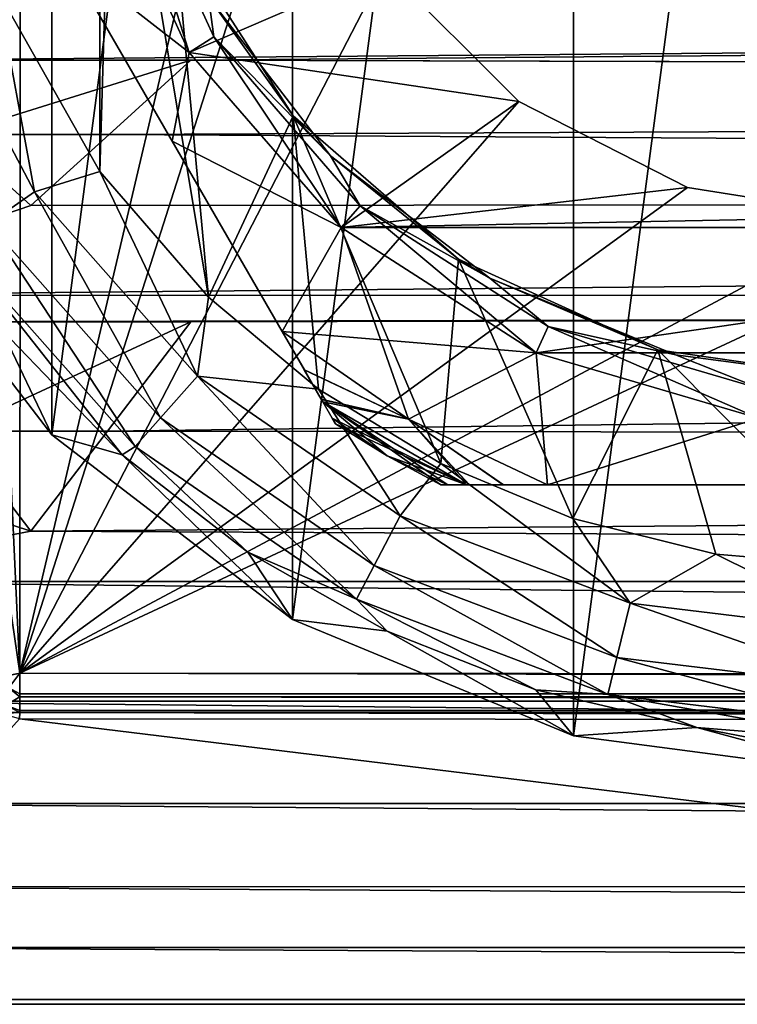
# Model space of a CAD drawing. Units: millimetres. Extents: x -320 to 152, y -206 to 580.
# Drawn here: x -90 to -77, y -24 to -7 of the extents above; entities that cross this region are included whole.
import ezdxf

# ---------------------------------------------------------------- set-up
doc = ezdxf.new("R2010")
doc.units = ezdxf.units.MM
doc.header["$LTSCALE"] = 26.699852
for name, color, linetype in [('1206', 7, 'CONTINUOUS'), ('1207', 7, 'CONTINUOUS'), ('1210', 7, 'CONTINUOUS'), ('1211', 7, 'CONTINUOUS'), ('1214', 7, 'CONTINUOUS'), ('1215', 7, 'CONTINUOUS'), ('1216', 7, 'CONTINUOUS'), ('1219', 7, 'CONTINUOUS'), ('1221', 7, 'CONTINUOUS'), ('1222', 7, 'CONTINUOUS'), ('370', 7, 'CONTINUOUS'), ('372', 7, 'CONTINUOUS'), ('375', 7, 'CONTINUOUS'), ('384', 7, 'CONTINUOUS'), ('385', 7, 'CONTINUOUS'), ('392', 7, 'CONTINUOUS'), ('393', 7, 'CONTINUOUS'), ('472', 7, 'CONTINUOUS'), ('473', 7, 'CONTINUOUS'), ('474', 7, 'CONTINUOUS'), ('475', 7, 'CONTINUOUS'), ('476', 7, 'CONTINUOUS'), ('477', 7, 'CONTINUOUS'), ('481', 7, 'CONTINUOUS'), ('701', 7, 'CONTINUOUS'), ('702', 7, 'CONTINUOUS'), ('706', 7, 'CONTINUOUS'), ('718', 7, 'CONTINUOUS'), ('719', 7, 'CONTINUOUS'), ('720', 7, 'CONTINUOUS')]:
    doc.layers.add(name, color=color, linetype=linetype)

msp = doc.modelspace()

# ---------------------------------------------------------------- linework, layer by layer
at = {"layer": '1206', "color": 7, "linetype": 'CONTINUOUS'}
for points in [[(-86.778, -7.569, -52.2), (-88.433, -3.944, -52.2), (-87.953, -3.803, -52.2), (-86.778, -7.569, -52.2)], [(-86.357, -7.299, -52.2), (-86.778, -7.569, -52.2), (-87.953, -3.803, -52.2), (-86.357, -7.299, -52.2)], [(-84.168, -10.58, -52.2), (-86.778, -7.569, -52.2), (-86.357, -7.299, -52.2), (-84.168, -10.58, -52.2)], [(-83.841, -10.203, -52.2), (-84.168, -10.58, -52.2), (-86.357, -7.299, -52.2), (-83.841, -10.203, -52.2)], [(-80.816, -12.735, -52.2), (-84.168, -10.58, -52.2), (-83.841, -10.203, -52.2), (-80.816, -12.735, -52.2)], [(-80.608, -12.28, -52.2), (-80.816, -12.735, -52.2), (-83.841, -10.203, -52.2), (-80.608, -12.28, -52.2)], [(-76.992, -13.858, -52.2), (-80.816, -12.735, -52.2), (-80.608, -12.28, -52.2), (-76.992, -13.858, -52.2)], [(-76.921, -13.363, -52.2), (-76.992, -13.858, -52.2), (-80.608, -12.28, -52.2), (-76.921, -13.363, -52.2)]]:
    msp.add_3dface(points, dxfattribs=at)
at = {"layer": '1207', "color": 7, "linetype": 'CONTINUOUS'}
for points in [[(-86.778, -7.569, -37.2), (-83.413, -6.114, -37.2), (-88.433, -3.944, -37.2), (-86.778, -7.569, -37.2)], [(-81.112, -8.414, -37.2), (-83.413, -6.114, -37.2), (-86.778, -7.569, -37.2), (-81.112, -8.414, -37.2)], [(-84.168, -10.58, -37.2), (-81.112, -8.414, -37.2), (-86.778, -7.569, -37.2), (-84.168, -10.58, -37.2)], [(-78.213, -9.891, -37.2), (-81.112, -8.414, -37.2), (-84.168, -10.58, -37.2), (-78.213, -9.891, -37.2)], [(-75, -10.4, -37.2), (-78.213, -9.891, -37.2), (-84.168, -10.58, -37.2), (-75, -10.4, -37.2)], [(-65.832, -10.58, -37.2), (-75, -10.4, -37.2), (-84.168, -10.58, -37.2), (-65.832, -10.58, -37.2)], [(-80.816, -12.735, -37.2), (-65.832, -10.58, -37.2), (-84.168, -10.58, -37.2), (-80.816, -12.735, -37.2)], [(-69.184, -12.735, -37.2), (-65.832, -10.58, -37.2), (-80.816, -12.735, -37.2), (-69.184, -12.735, -37.2)], [(-76.992, -13.858, -37.2), (-69.184, -12.735, -37.2), (-80.816, -12.735, -37.2), (-76.992, -13.858, -37.2)]]:
    msp.add_3dface(points, dxfattribs=at)
at = {"layer": '1210', "color": 7, "linetype": 'CONTINUOUS'}
for points in [[(-82.337, -15, -40.479), (-82.454, -15, -40.986), (-82.34, -15, -48.914), (-82.337, -15, -40.479)], [(-82.34, -15, -48.914), (-82.454, -15, -40.986), (-82.454, -15, -48.414), (-82.34, -15, -48.914)], [(-82.014, -15, -49.374), (-82.337, -15, -40.479), (-82.34, -15, -48.914), (-82.014, -15, -49.374)], [(-82.014, -15, -40.026), (-82.337, -15, -40.479), (-82.014, -15, -49.374), (-82.014, -15, -40.026)], [(-81.963, -15, -39.976), (-82.014, -15, -40.026), (-81.967, -15, -49.42), (-81.963, -15, -39.976)], [(-81.967, -15, -49.42), (-82.014, -15, -40.026), (-82.014, -15, -49.374), (-81.967, -15, -49.42)], [(-81.384, -15, -49.843), (-81.963, -15, -39.976), (-81.967, -15, -49.42), (-81.384, -15, -49.843)], [(-81.38, -15, -39.555), (-81.963, -15, -39.976), (-81.384, -15, -49.843), (-81.38, -15, -39.555)], [(-80.619, -15, -50.182), (-81.38, -15, -39.555), (-81.384, -15, -49.843), (-80.619, -15, -50.182)], [(-80.619, -15, -39.218), (-81.38, -15, -39.555), (-80.619, -15, -50.182), (-80.619, -15, -39.218)], [(-76.837, -15, -38.312), (-80.619, -15, -39.218), (-76.837, -15, -51.088), (-76.837, -15, -38.312)], [(-76.837, -15, -51.088), (-80.619, -15, -39.218), (-80.619, -15, -50.182), (-76.837, -15, -51.088)]]:
    msp.add_3dface(points, dxfattribs=at)
at = {"layer": '1211', "color": 7, "linetype": 'CONTINUOUS'}
for points in [[(-87.072, -9.092, -38.312), (-88.909, -5.909, -38.312), (-87.072, -9.092, -51.088), (-87.072, -9.092, -38.312)], [(-87.072, -9.092, -51.088), (-88.909, -5.909, -38.312), (-88.909, -5.909, -51.088), (-87.072, -9.092, -51.088)], [(-85.181, -12.366, -39.218), (-87.072, -9.092, -38.312), (-85.181, -12.366, -50.182), (-85.181, -12.366, -39.218)], [(-85.181, -12.366, -50.182), (-87.072, -9.092, -38.312), (-87.072, -9.092, -51.088), (-85.181, -12.366, -50.182)], [(-84.801, -13.025, -39.555), (-85.181, -12.366, -39.218), (-84.799, -13.028, -49.843), (-84.801, -13.025, -39.555)], [(-84.799, -13.028, -49.843), (-85.181, -12.366, -39.218), (-85.181, -12.366, -50.182), (-84.799, -13.028, -49.843)], [(-84.509, -13.53, -39.976), (-84.801, -13.025, -39.555), (-84.799, -13.028, -49.843), (-84.509, -13.53, -39.976)], [(-84.507, -13.533, -49.42), (-84.509, -13.53, -39.976), (-84.799, -13.028, -49.843), (-84.507, -13.533, -49.42)], [(-84.484, -13.574, -40.026), (-84.509, -13.53, -39.976), (-84.507, -13.533, -49.42), (-84.484, -13.574, -40.026)], [(-84.483, -13.574, -49.374), (-84.484, -13.574, -40.026), (-84.507, -13.533, -49.42), (-84.483, -13.574, -49.374)], [(-84.322, -13.854, -40.479), (-84.484, -13.574, -40.026), (-84.483, -13.574, -49.374), (-84.322, -13.854, -40.479)], [(-84.32, -13.857, -48.914), (-84.322, -13.854, -40.479), (-84.483, -13.574, -49.374), (-84.32, -13.857, -48.914)], [(-84.263, -13.955, -40.986), (-84.322, -13.854, -40.479), (-84.263, -13.955, -48.414), (-84.263, -13.955, -40.986)], [(-84.263, -13.955, -48.414), (-84.322, -13.854, -40.479), (-84.32, -13.857, -48.914), (-84.263, -13.955, -48.414)]]:
    msp.add_3dface(points, dxfattribs=at)
at = {"layer": '1214', "color": 7, "linetype": 'CONTINUOUS'}
for points in [[(-84.263, -13.955, -40.986), (-84.263, -13.955, -48.414), (-83.375, -14.506, -48.414), (-84.263, -13.955, -40.986)], [(-84.263, -13.955, -40.986), (-83.375, -14.506, -48.414), (-83.375, -14.506, -40.986), (-84.263, -13.955, -40.986)], [(-82.454, -15, -48.414), (-82.454, -15, -40.986), (-83.375, -14.506, -40.986), (-82.454, -15, -48.414)], [(-83.375, -14.506, -48.414), (-82.454, -15, -48.414), (-83.375, -14.506, -40.986), (-83.375, -14.506, -48.414)]]:
    msp.add_3dface(points, dxfattribs=at)
at = {"layer": '1215', "color": 7, "linetype": 'CONTINUOUS'}
for points in [[(-86.778, -7.569, -37.2), (-88.433, -3.944, -37.2), (-88.909, -5.909, -38.312), (-86.778, -7.569, -37.2)], [(-86.778, -7.569, -37.2), (-88.909, -5.909, -38.312), (-87.072, -9.092, -38.312), (-86.778, -7.569, -37.2)], [(-84.168, -10.58, -37.2), (-86.778, -7.569, -37.2), (-87.072, -9.092, -38.312), (-84.168, -10.58, -37.2)], [(-84.168, -10.58, -37.2), (-87.072, -9.092, -38.312), (-85.181, -12.366, -39.218), (-84.168, -10.58, -37.2)], [(-84.168, -10.58, -37.2), (-85.181, -12.366, -39.218), (-83.009, -13.872, -39.218), (-84.168, -10.58, -37.2)], [(-80.816, -12.735, -37.2), (-84.168, -10.58, -37.2), (-83.009, -13.872, -39.218), (-80.816, -12.735, -37.2)], [(-80.619, -15, -39.218), (-80.816, -12.735, -37.2), (-83.009, -13.872, -39.218), (-80.619, -15, -39.218)], [(-76.992, -13.858, -37.2), (-80.816, -12.735, -37.2), (-80.619, -15, -39.218), (-76.992, -13.858, -37.2)], [(-76.992, -13.858, -37.2), (-80.619, -15, -39.218), (-76.837, -15, -38.312), (-76.992, -13.858, -37.2)]]:
    msp.add_3dface(points, dxfattribs=at)
at = {"layer": '1216', "color": 7, "linetype": 'CONTINUOUS'}
for points in [[(-88.433, -3.944, -52.2), (-86.778, -7.569, -52.2), (-88.909, -5.909, -51.088), (-88.433, -3.944, -52.2)], [(-86.778, -7.569, -52.2), (-87.072, -9.092, -51.088), (-88.909, -5.909, -51.088), (-86.778, -7.569, -52.2)], [(-86.778, -7.569, -52.2), (-84.168, -10.58, -52.2), (-87.072, -9.092, -51.088), (-86.778, -7.569, -52.2)], [(-84.168, -10.58, -52.2), (-85.181, -12.366, -50.182), (-87.072, -9.092, -51.088), (-84.168, -10.58, -52.2)], [(-84.168, -10.58, -52.2), (-80.816, -12.735, -52.2), (-85.181, -12.366, -50.182), (-84.168, -10.58, -52.2)], [(-85.181, -12.366, -50.182), (-80.816, -12.735, -52.2), (-83.009, -13.872, -50.182), (-85.181, -12.366, -50.182)], [(-80.816, -12.735, -52.2), (-80.619, -15, -50.182), (-83.009, -13.872, -50.182), (-80.816, -12.735, -52.2)], [(-80.816, -12.735, -52.2), (-76.992, -13.858, -52.2), (-80.619, -15, -50.182), (-80.816, -12.735, -52.2)], [(-76.992, -13.858, -52.2), (-76.837, -15, -51.088), (-80.619, -15, -50.182), (-76.992, -13.858, -52.2)]]:
    msp.add_3dface(points, dxfattribs=at)
at = {"layer": '1219', "color": 7, "linetype": 'CONTINUOUS'}
for points in [[(-86.449, -6.61, -52.038), (-86.357, -7.299, -52.2), (-87.953, -3.803, -52.2), (-86.449, -6.61, -52.038)], [(-86.449, -6.61, -52.038), (-84.348, -9.348, -52.038), (-86.357, -7.299, -52.2), (-86.449, -6.61, -52.038)], [(-84.348, -9.348, -52.038), (-83.841, -10.203, -52.2), (-86.357, -7.299, -52.2), (-84.348, -9.348, -52.038)], [(-84.348, -9.348, -52.038), (-81.61, -11.449, -52.038), (-83.841, -10.203, -52.2), (-84.348, -9.348, -52.038)], [(-81.61, -11.449, -52.038), (-80.608, -12.28, -52.2), (-83.841, -10.203, -52.2), (-81.61, -11.449, -52.038)], [(-81.61, -11.449, -52.038), (-78.422, -12.77, -52.038), (-80.608, -12.28, -52.2), (-81.61, -11.449, -52.038)], [(-78.422, -12.77, -52.038), (-76.921, -13.363, -52.2), (-80.608, -12.28, -52.2), (-78.422, -12.77, -52.038)], [(-78.422, -12.77, -52.038), (-75, -13.22, -52.038), (-76.921, -13.363, -52.2), (-78.422, -12.77, -52.038)]]:
    msp.add_3dface(points, dxfattribs=at)
at = {"layer": '1221', "color": 7, "linetype": 'CONTINUOUS'}
for points in [[(-84.799, -13.028, -49.843), (-85.181, -12.366, -50.182), (-83.009, -13.872, -50.182), (-84.799, -13.028, -49.843)], [(-84.507, -13.533, -49.42), (-84.799, -13.028, -49.843), (-83.009, -13.872, -50.182), (-84.507, -13.533, -49.42)], [(-84.483, -13.574, -49.374), (-84.507, -13.533, -49.42), (-83.009, -13.872, -50.182), (-84.483, -13.574, -49.374)], [(-82.014, -15, -49.374), (-84.32, -13.857, -48.914), (-84.483, -13.574, -49.374), (-82.014, -15, -49.374)], [(-82.014, -15, -49.374), (-84.483, -13.574, -49.374), (-83.009, -13.872, -50.182), (-82.014, -15, -49.374)], [(-82.014, -15, -49.374), (-84.263, -13.955, -48.414), (-84.32, -13.857, -48.914), (-82.014, -15, -49.374)], [(-80.619, -15, -50.182), (-81.384, -15, -49.843), (-83.009, -13.872, -50.182), (-80.619, -15, -50.182)], [(-81.384, -15, -49.843), (-81.967, -15, -49.42), (-83.009, -13.872, -50.182), (-81.384, -15, -49.843)], [(-81.967, -15, -49.42), (-82.014, -15, -49.374), (-83.009, -13.872, -50.182), (-81.967, -15, -49.42)], [(-84.263, -13.955, -48.414), (-82.014, -15, -49.374), (-83.375, -14.506, -48.414), (-84.263, -13.955, -48.414)], [(-82.014, -15, -49.374), (-82.34, -15, -48.914), (-83.375, -14.506, -48.414), (-82.014, -15, -49.374)], [(-82.34, -15, -48.914), (-82.454, -15, -48.414), (-83.375, -14.506, -48.414), (-82.34, -15, -48.914)]]:
    msp.add_3dface(points, dxfattribs=at)
at = {"layer": '1222', "color": 7, "linetype": 'CONTINUOUS'}
for points in [[(-85.181, -12.366, -39.218), (-84.801, -13.025, -39.555), (-83.009, -13.872, -39.218), (-85.181, -12.366, -39.218)], [(-84.801, -13.025, -39.555), (-84.509, -13.53, -39.976), (-83.009, -13.872, -39.218), (-84.801, -13.025, -39.555)], [(-84.509, -13.53, -39.976), (-84.484, -13.574, -40.026), (-83.009, -13.872, -39.218), (-84.509, -13.53, -39.976)], [(-82.454, -15, -40.986), (-82.337, -15, -40.479), (-84.484, -13.574, -40.026), (-82.454, -15, -40.986)], [(-82.454, -15, -40.986), (-84.484, -13.574, -40.026), (-83.375, -14.506, -40.986), (-82.454, -15, -40.986)], [(-82.337, -15, -40.479), (-82.014, -15, -40.026), (-84.484, -13.574, -40.026), (-82.337, -15, -40.479)], [(-84.484, -13.574, -40.026), (-82.014, -15, -40.026), (-83.009, -13.872, -39.218), (-84.484, -13.574, -40.026)], [(-84.484, -13.574, -40.026), (-84.322, -13.854, -40.479), (-83.375, -14.506, -40.986), (-84.484, -13.574, -40.026)], [(-84.322, -13.854, -40.479), (-84.263, -13.955, -40.986), (-83.375, -14.506, -40.986), (-84.322, -13.854, -40.479)], [(-82.014, -15, -40.026), (-81.963, -15, -39.976), (-83.009, -13.872, -39.218), (-82.014, -15, -40.026)], [(-81.963, -15, -39.976), (-81.38, -15, -39.555), (-83.009, -13.872, -39.218), (-81.963, -15, -39.976)], [(-81.38, -15, -39.555), (-80.619, -15, -39.218), (-83.009, -13.872, -39.218), (-81.38, -15, -39.555)]]:
    msp.add_3dface(points, dxfattribs=at)
at = {"layer": '370', "color": 7, "linetype": 'CONTINUOUS'}
for points in [[(-89.667, 18.361, -36.3), (-89.691, -18.24, -36.3), (-90.971, 9.659, -36.3), (-89.667, 18.361, -36.3)], [(-89.691, -18.24, -36.3), (-89.667, 18.361, -36.3), (-85.4, 0, -36.3), (-89.691, -18.24, -36.3)], [(-90.971, 9.659, -36.3), (-89.691, -18.24, -36.3), (-91.02, -9.144, -36.3), (-90.971, 9.659, -36.3)], [(-84.891, -3.214, -36.3), (-89.691, -18.24, -36.3), (-85.4, 0, -36.3), (-84.891, -3.214, -36.3)], [(-83.413, -6.114, -36.3), (-89.691, -18.24, -36.3), (-84.891, -3.214, -36.3), (-83.413, -6.114, -36.3)], [(-81.112, -8.414, -36.3), (-89.691, -18.24, -36.3), (-83.413, -6.114, -36.3), (-81.112, -8.414, -36.3)], [(-78.213, -9.891, -36.3), (-89.691, -18.24, -36.3), (-81.112, -8.414, -36.3), (-78.213, -9.891, -36.3)], [(0.25, -18.3, -36.3), (-89.691, -18.24, -36.3), (-71.787, -9.891, -36.3), (0.25, -18.3, -36.3)], [(-71.787, -9.891, -36.3), (-89.691, -18.24, -36.3), (-75, -10.4, -36.3), (-71.787, -9.891, -36.3)], [(-75, -10.4, -36.3), (-89.691, -18.24, -36.3), (-78.213, -9.891, -36.3), (-75, -10.4, -36.3)]]:
    msp.add_3dface(points, dxfattribs=at)
at = {"layer": '372', "color": 7, "linetype": 'CONTINUOUS'}
msp.add_3dface([(-91.02, -9.144, -36.3), (-89.691, -18.24, -36.3), (-89.923, -18.286, -36.264), (-91.02, -9.144, -36.3)], dxfattribs=at)
at = {"layer": '375', "color": 7, "linetype": 'CONTINUOUS'}
for points in [[(89.5, -6.2, 23.183), (-94.016, -6.057, 23.221), (-92.25, -7.7, 22.73), (89.5, -6.2, 23.183)], [(89.5, -6.2, 23.183), (-92.25, -7.7, 22.73), (-86.75, -7.7, 22.73), (89.5, -6.2, 23.183)], [(92, -8.2, 22.555), (89.5, -6.2, 23.183), (-86.75, -7.7, 22.73), (92, -8.2, 22.555)], [(-88.154, -8.976, 22.258), (87, -8.2, 22.555), (-86.75, -7.7, 22.73), (-88.154, -8.976, 22.258)], [(87, -8.2, 22.555), (92, -8.2, 22.555), (-86.75, -7.7, 22.73), (87, -8.2, 22.555)], [(88.281, -10.045, 21.797), (87, -8.2, 22.555), (-88.154, -8.976, 22.258), (88.281, -10.045, 21.797)], [(-90.847, -8.976, 22.258), (-94.016, -11.744, 20.929), (-89.5, -10.2, 21.725), (-90.847, -8.976, 22.258)], [(-89.5, -10.2, 21.725), (88.281, -10.045, 21.797), (-88.154, -8.976, 22.258), (-89.5, -10.2, 21.725)], [(-94.016, -11.744, 20.929), (89.5, -11.8, 20.898), (88.281, -10.045, 21.797), (-94.016, -11.744, 20.929)], [(-94.016, -11.744, 20.929), (88.281, -10.045, 21.797), (-89.5, -10.2, 21.725), (-94.016, -11.744, 20.929)], [(89.5, -11.8, 20.898), (-94.016, -11.744, 20.929), (-92.25, -12.2, 20.666), (89.5, -11.8, 20.898)], [(-86.75, -12.2, 20.666), (89.5, -11.8, 20.898), (-92.25, -12.2, 20.666), (-86.75, -12.2, 20.666)], [(-88.186, -14.08, 19.433), (94.101, -14.325, 19.253), (89.5, -11.8, 20.898), (-88.186, -14.08, 19.433)], [(-88.186, -14.08, 19.433), (89.5, -11.8, 20.898), (-86.75, -12.2, 20.666), (-88.186, -14.08, 19.433)], [(-94.016, -14.327, 19.252), (-89.5, -15.8, 18.064), (-90.813, -14.081, 19.433), (-94.016, -14.327, 19.252)], [(-89.5, -15.8, 18.064), (94.101, -14.325, 19.253), (-88.186, -14.08, 19.433), (-89.5, -15.8, 18.064)], [(-94.016, -14.327, 19.252), (-94.016, -16.665, 17.27), (-89.5, -15.8, 18.064), (-94.016, -14.327, 19.252)], [(94.1, -16.663, 17.271), (94.101, -14.325, 19.253), (-89.5, -15.8, 18.064), (94.1, -16.663, 17.271)], [(-94.016, -16.665, 17.27), (94.1, -16.663, 17.271), (-89.5, -15.8, 18.064), (-94.016, -16.665, 17.27)], [(94.1, -16.663, 17.271), (-94.016, -16.665, 17.27), (94.1, -18.723, 15.015), (94.1, -16.663, 17.271)], [(-94.016, -16.665, 17.27), (-94.016, -18.724, 15.013), (94.1, -18.723, 15.015), (-94.016, -16.665, 17.27)], [(94.1, -18.723, 15.015), (-94.016, -18.724, 15.013), (94.1, -20.482, 12.505), (94.1, -18.723, 15.015)], [(-94.016, -18.724, 15.013), (-94.016, -20.484, 12.503), (94.1, -20.482, 12.505), (-94.016, -18.724, 15.013)], [(94.1, -20.482, 12.505), (-94.016, -20.484, 12.503), (94.1, -21.911, 9.79), (94.1, -20.482, 12.505)], [(-94.016, -20.484, 12.503), (-94.016, -21.913, 9.787), (94.1, -21.911, 9.79), (-94.016, -20.484, 12.503)], [(94.1, -21.911, 9.79), (-94.016, -21.913, 9.787), (94.1, -22.956, 7), (94.1, -21.911, 9.79)], [(-94.016, -21.913, 9.787), (-94.016, -22.957, 6.998), (94.1, -22.956, 7), (-94.016, -21.913, 9.787)], [(94.1, -22.956, 7), (-94.016, -22.957, 6.998), (94.101, -23.935, 1.739), (94.1, -22.956, 7)], [(-94.016, -22.957, 6.998), (-94.016, -23.935, 1.738), (94.101, -23.935, 1.739), (-94.016, -22.957, 6.998)], [(-94.016, -23.854, -2.645), (-50.125, -23.855, -2.638), (94.101, -23.935, 1.739), (-94.016, -23.854, -2.645)], [(-94.016, -23.935, 1.738), (-94.016, -23.854, -2.645), (94.101, -23.935, 1.739), (-94.016, -23.935, 1.738)]]:
    msp.add_3dface(points, dxfattribs=at)
at = {"layer": '384', "color": 7, "linetype": 'CONTINUOUS'}
for points in [[(-94.016, -23.849, -2.688), (-89.693, -19.027, -35.642), (-50.158, -23.85, -2.682), (-94.016, -23.849, -2.688)], [(-89.693, -19.027, -35.642), (0.25, -19.088, -35.641), (-50.158, -23.85, -2.682), (-89.693, -19.027, -35.642)]]:
    msp.add_3dface(points, dxfattribs=at)
at = {"layer": '385', "color": 7, "linetype": 'CONTINUOUS'}
for points in [[(-94.016, -23.849, -2.688), (-50.158, -23.85, -2.682), (-94.016, -23.854, -2.645), (-94.016, -23.849, -2.688)], [(-50.125, -23.855, -2.638), (-94.016, -23.854, -2.645), (-50.158, -23.85, -2.682), (-50.125, -23.855, -2.638)]]:
    msp.add_3dface(points, dxfattribs=at)
at = {"layer": '392', "color": 7, "linetype": 'CONTINUOUS'}
for points in [[(-89.691, -18.24, -36.3), (-90.043, -18.313, -36.215), (-89.923, -18.286, -36.264), (-89.691, -18.24, -36.3)], [(-90.043, -18.313, -36.215), (-89.691, -18.24, -36.3), (-89.878, -18.494, -36.236), (-90.043, -18.313, -36.215)], [(-89.878, -18.494, -36.236), (-89.691, -18.24, -36.3), (-89.692, -18.598, -36.215), (-89.878, -18.494, -36.236)], [(-89.878, -18.494, -36.236), (-89.692, -18.646, -36.189), (-89.933, -18.793, -36.025), (-89.878, -18.494, -36.236)], [(-89.692, -18.646, -36.189), (-89.878, -18.494, -36.236), (-89.692, -18.598, -36.215), (-89.692, -18.646, -36.189)], [(-89.933, -18.793, -36.025), (-89.692, -18.646, -36.189), (-89.692, -18.881, -35.979), (-89.933, -18.793, -36.025)], [(-90.05, -18.91, -35.751), (-89.933, -18.793, -36.025), (-89.692, -18.915, -35.929), (-90.05, -18.91, -35.751)], [(-90.013, -18.932, -35.741), (-90.05, -18.91, -35.751), (-89.692, -18.915, -35.929), (-90.013, -18.932, -35.741)], [(-89.693, -19.027, -35.642), (-90.013, -18.932, -35.741), (-89.692, -18.915, -35.929), (-89.693, -19.027, -35.642)], [(-89.692, -18.915, -35.929), (-89.933, -18.793, -36.025), (-89.692, -18.881, -35.979), (-89.692, -18.915, -35.929)]]:
    msp.add_3dface(points, dxfattribs=at)
at = {"layer": '393', "color": 7, "linetype": 'CONTINUOUS'}
for points in [[(-89.692, -18.598, -36.215), (-89.691, -18.24, -36.3), (90.192, -18.598, -36.215), (-89.692, -18.598, -36.215)], [(-89.691, -18.24, -36.3), (0.25, -18.3, -36.3), (90.192, -18.598, -36.215), (-89.691, -18.24, -36.3)], [(-89.692, -18.646, -36.189), (-89.692, -18.598, -36.215), (90.191, -18.648, -36.188), (-89.692, -18.646, -36.189)], [(90.191, -18.648, -36.188), (-89.692, -18.598, -36.215), (90.192, -18.598, -36.215), (90.191, -18.648, -36.188)], [(-89.692, -18.881, -35.979), (-89.692, -18.646, -36.189), (90.191, -18.88, -35.979), (-89.692, -18.881, -35.979)], [(90.191, -18.88, -35.979), (-89.692, -18.646, -36.189), (90.191, -18.648, -36.188), (90.191, -18.88, -35.979)], [(-89.693, -19.027, -35.642), (-89.692, -18.915, -35.929), (0.25, -19.088, -35.641), (-89.693, -19.027, -35.642)], [(90.191, -18.916, -35.928), (-89.692, -18.881, -35.979), (90.191, -18.88, -35.979), (90.191, -18.916, -35.928)], [(-89.692, -18.915, -35.929), (-89.692, -18.881, -35.979), (90.191, -18.916, -35.928), (-89.692, -18.915, -35.929)], [(90.192, -19.027, -35.642), (0.25, -19.088, -35.641), (-89.692, -18.915, -35.929), (90.192, -19.027, -35.642)], [(90.192, -19.027, -35.642), (-89.692, -18.915, -35.929), (90.191, -18.916, -35.928), (90.192, -19.027, -35.642)]]:
    msp.add_3dface(points, dxfattribs=at)
at = {"layer": '472', "color": 7, "linetype": 'CONTINUOUS'}
for points in [[(-88.186, -14.08, 19.433), (-86.75, -12.2, 20.666), (-88.186, -14.08, 19.508), (-88.186, -14.08, 19.433)], [(-88.186, -14.08, 19.508), (-86.75, -12.2, 20.666), (-86.75, -12.2, 20.736), (-88.186, -14.08, 19.508)], [(-89.5, -15.8, 18.064), (-88.186, -14.08, 19.433), (-89.5, -15.8, 18.143), (-89.5, -15.8, 18.064)], [(-89.5, -15.8, 18.143), (-88.186, -14.08, 19.433), (-88.186, -14.08, 19.508), (-89.5, -15.8, 18.143)]]:
    msp.add_3dface(points, dxfattribs=at)
at = {"layer": '473', "color": 7, "linetype": 'CONTINUOUS'}
for points in [[(-86.75, -12.2, 20.666), (-92.25, -12.2, 20.666), (-86.75, -12.2, 20.736), (-86.75, -12.2, 20.666)], [(-86.75, -12.2, 20.736), (-92.25, -12.2, 20.666), (-92.25, -12.2, 20.736), (-86.75, -12.2, 20.736)]]:
    msp.add_3dface(points, dxfattribs=at)
at = {"layer": '474', "color": 7, "linetype": 'CONTINUOUS'}
for points in [[(-90.813, -14.081, 19.433), (-89.5, -15.8, 18.064), (-90.814, -14.08, 19.508), (-90.813, -14.081, 19.433)], [(-89.5, -15.8, 18.064), (-89.5, -15.8, 18.143), (-90.814, -14.08, 19.508), (-89.5, -15.8, 18.064)]]:
    msp.add_3dface(points, dxfattribs=at)
at = {"layer": '475', "color": 7, "linetype": 'CONTINUOUS'}
for points in [[(-90.847, -8.976, 22.258), (-89.5, -10.2, 21.725), (-90.847, -8.976, 22.323), (-90.847, -8.976, 22.258)], [(-90.847, -8.976, 22.323), (-89.5, -10.2, 21.725), (-89.5, -10.2, 21.791), (-90.847, -8.976, 22.323)]]:
    msp.add_3dface(points, dxfattribs=at)
at = {"layer": '476', "color": 7, "linetype": 'CONTINUOUS'}
for points in [[(-88.154, -8.976, 22.258), (-86.75, -7.7, 22.73), (-88.153, -8.976, 22.323), (-88.154, -8.976, 22.258)], [(-88.153, -8.976, 22.323), (-86.75, -7.7, 22.73), (-86.75, -7.7, 22.794), (-88.153, -8.976, 22.323)], [(-89.5, -10.2, 21.725), (-88.154, -8.976, 22.258), (-89.5, -10.2, 21.791), (-89.5, -10.2, 21.725)], [(-89.5, -10.2, 21.791), (-88.154, -8.976, 22.258), (-88.153, -8.976, 22.323), (-89.5, -10.2, 21.791)]]:
    msp.add_3dface(points, dxfattribs=at)
at = {"layer": '477', "color": 7, "linetype": 'CONTINUOUS'}
for points in [[(-86.75, -7.7, 22.73), (-92.25, -7.7, 22.73), (-86.75, -7.7, 22.794), (-86.75, -7.7, 22.73)], [(-92.25, -7.7, 22.73), (-92.25, -7.7, 22.794), (-86.75, -7.7, 22.794), (-92.25, -7.7, 22.73)]]:
    msp.add_3dface(points, dxfattribs=at)
at = {"layer": '481', "color": 7, "linetype": 'CONTINUOUS', "true_color": 0x0057ff}
for points in [[(-92.25, -7.7, 22.794), (-90.847, -8.976, 22.323), (-86.75, -7.7, 22.794), (-92.25, -7.7, 22.794)], [(-90.847, -8.976, 22.323), (-88.153, -8.976, 22.323), (-86.75, -7.7, 22.794), (-90.847, -8.976, 22.323)], [(-90.847, -8.976, 22.323), (-89.5, -10.2, 21.791), (-88.153, -8.976, 22.323), (-90.847, -8.976, 22.323)], [(-86.75, -12.2, 20.736), (-92.25, -12.2, 20.736), (-90.814, -14.08, 19.508), (-86.75, -12.2, 20.736)], [(-88.186, -14.08, 19.508), (-86.75, -12.2, 20.736), (-90.814, -14.08, 19.508), (-88.186, -14.08, 19.508)], [(-89.5, -15.8, 18.143), (-88.186, -14.08, 19.508), (-90.814, -14.08, 19.508), (-89.5, -15.8, 18.143)]]:
    msp.add_3dface(points, dxfattribs=at)
at = {"layer": '701', "color": 7, "linetype": 'CONTINUOUS'}
for points in [[(-81.112, -8.414, -36.3), (-83.413, -6.114, -36.3), (-81.112, -8.414, -37.2), (-81.112, -8.414, -36.3)], [(-81.112, -8.414, -37.2), (-83.413, -6.114, -36.3), (-83.413, -6.114, -37.2), (-81.112, -8.414, -37.2)], [(-78.213, -9.891, -36.3), (-81.112, -8.414, -36.3), (-78.213, -9.891, -37.2), (-78.213, -9.891, -36.3)], [(-78.213, -9.891, -37.2), (-81.112, -8.414, -36.3), (-81.112, -8.414, -37.2), (-78.213, -9.891, -37.2)], [(-75, -10.4, -36.3), (-78.213, -9.891, -36.3), (-75, -10.4, -37.2), (-75, -10.4, -36.3)], [(-75, -10.4, -37.2), (-78.213, -9.891, -36.3), (-78.213, -9.891, -37.2), (-75, -10.4, -37.2)]]:
    msp.add_3dface(points, dxfattribs=at)
at = {"layer": '702', "color": 7, "linetype": 'CONTINUOUS'}
for points in [[(-90.082, -6.494, -55.2), (-88.313, -9.617, -55.2), (-88.318, 9.609, -55.2), (-90.082, -6.494, -55.2)], [(-88.318, 9.609, -55.2), (-88.313, -9.617, -55.2), (-88.085, -1.882, -55.2), (-88.318, 9.609, -55.2)], [(-88.313, -9.617, -55.2), (-86.45, -11.773, -55.2), (-88.085, -1.882, -55.2), (-88.313, -9.617, -55.2)], [(-88.085, -1.882, -55.2), (-86.45, -11.773, -55.2), (-87.025, -5.492, -55.2), (-88.085, -1.882, -55.2)], [(-87.025, -5.492, -55.2), (-86.45, -11.773, -55.2), (-84.991, -8.657, -55.2), (-87.025, -5.492, -55.2)], [(-86.45, -11.773, -55.2), (-84.555, -13.356, -55.2), (-84.991, -8.657, -55.2), (-86.45, -11.773, -55.2)], [(-84.555, -13.356, -55.2), (-82.453, -14.633, -55.2), (-84.991, -8.657, -55.2), (-84.555, -13.356, -55.2)], [(-84.991, -8.657, -55.2), (-82.453, -14.633, -55.2), (-82.148, -11.121, -55.2), (-84.991, -8.657, -55.2)], [(-82.453, -14.633, -55.2), (-80.185, -15.582, -55.2), (-82.148, -11.121, -55.2), (-82.453, -14.633, -55.2)], [(-82.148, -11.121, -55.2), (-80.185, -15.582, -55.2), (-78.725, -12.684, -55.2), (-82.148, -11.121, -55.2)], [(-80.185, -15.582, -55.2), (-77.726, -16.194, -55.2), (-78.725, -12.684, -55.2), (-80.185, -15.582, -55.2)], [(-77.726, -16.194, -55.2), (-75, -16.422, -55.2), (-78.725, -12.684, -55.2), (-77.726, -16.194, -55.2)], [(-78.725, -12.684, -55.2), (-75, -16.422, -55.2), (-75, -13.22, -55.2), (-78.725, -12.684, -55.2)]]:
    msp.add_3dface(points, dxfattribs=at)
at = {"layer": '706', "color": 7, "linetype": 'CONTINUOUS'}
for points in [[(-92.32, -10.001, -74.7), (-89.142, -14.142, -74.7), (-90.004, -12.33, -58.095), (-92.32, -10.001, -74.7)], [(-90.004, -12.33, -58.095), (-89.142, -14.142, -74.7), (-87.932, -14.488, -58.095), (-90.004, -12.33, -58.095)], [(-89.142, -14.142, -74.7), (-85.001, -17.32, -74.7), (-87.932, -14.488, -58.095), (-89.142, -14.142, -74.7)], [(-87.932, -14.488, -58.095), (-85.001, -17.32, -74.7), (-85.77, -16.16, -58.095), (-87.932, -14.488, -58.095)], [(-85.77, -16.16, -58.095), (-85.001, -17.32, -74.7), (-83.379, -17.52, -58.095), (-85.77, -16.16, -58.095)], [(-85.001, -17.32, -74.7), (-80.177, -19.318, -74.7), (-83.379, -17.52, -58.095), (-85.001, -17.32, -74.7)], [(-83.379, -17.52, -58.095), (-80.177, -19.318, -74.7), (-80.822, -18.527, -58.095), (-83.379, -17.52, -58.095)], [(-80.822, -18.527, -58.095), (-80.177, -19.318, -74.7), (-78.054, -19.178, -58.095), (-80.822, -18.527, -58.095)], [(-80.177, -19.318, -74.7), (-75, -20, -74.7), (-78.054, -19.178, -58.095), (-80.177, -19.318, -74.7)], [(-75, -20, -74.7), (-75, -19.766, -68.002), (-78.054, -19.178, -58.095), (-75, -20, -74.7)], [(-78.054, -19.178, -58.095), (-75, -19.766, -68.002), (-75, -19.42, -58.095), (-78.054, -19.178, -58.095)]]:
    msp.add_3dface(points, dxfattribs=at)
at = {"layer": '718', "color": 7, "linetype": 'CONTINUOUS'}
for points in [[(-89.44, -9.967, -55.418), (-90.082, -6.494, -55.2), (-91.406, -6.222, -55.418), (-89.44, -9.967, -55.418)], [(-89.44, -9.967, -55.418), (-91.406, -6.222, -55.418), (-90.231, -10.513, -56.043), (-89.44, -9.967, -55.418)], [(-88.313, -9.617, -55.2), (-90.082, -6.494, -55.2), (-89.44, -9.967, -55.418), (-88.313, -9.617, -55.2)], [(-86.635, -13.133, -55.418), (-88.313, -9.617, -55.2), (-89.44, -9.967, -55.418), (-86.635, -13.133, -55.418)], [(-86.45, -11.773, -55.2), (-88.313, -9.617, -55.2), (-86.635, -13.133, -55.418), (-86.45, -11.773, -55.2)], [(-87.272, -13.853, -56.043), (-89.44, -9.967, -55.418), (-90.231, -10.513, -56.043), (-87.272, -13.853, -56.043)], [(-86.635, -13.133, -55.418), (-89.44, -9.967, -55.418), (-87.272, -13.853, -56.043), (-86.635, -13.133, -55.418)], [(-87.708, -14.344, -56.982), (-90.231, -10.513, -56.043), (-90.771, -10.886, -56.982), (-87.708, -14.344, -56.982)], [(-87.272, -13.853, -56.043), (-90.231, -10.513, -56.043), (-87.708, -14.344, -56.982), (-87.272, -13.853, -56.043)], [(-90.004, -12.33, -58.095), (-87.932, -14.488, -58.095), (-90.771, -10.886, -56.982), (-90.004, -12.33, -58.095)], [(-87.932, -14.488, -58.095), (-87.708, -14.344, -56.982), (-90.771, -10.886, -56.982), (-87.932, -14.488, -58.095)], [(-84.555, -13.356, -55.2), (-86.45, -11.773, -55.2), (-86.635, -13.133, -55.418), (-84.555, -13.356, -55.2)], [(-83.601, -16.387, -56.043), (-86.635, -13.133, -55.418), (-87.272, -13.853, -56.043), (-83.601, -16.387, -56.043)], [(-83.154, -15.536, -55.418), (-84.555, -13.356, -55.2), (-86.635, -13.133, -55.418), (-83.154, -15.536, -55.418)], [(-83.154, -15.536, -55.418), (-86.635, -13.133, -55.418), (-83.601, -16.387, -56.043), (-83.154, -15.536, -55.418)], [(-82.453, -14.633, -55.2), (-84.555, -13.356, -55.2), (-83.154, -15.536, -55.418), (-82.453, -14.633, -55.2)], [(-83.906, -16.968, -56.982), (-87.272, -13.853, -56.043), (-87.708, -14.344, -56.982), (-83.906, -16.968, -56.982)], [(-83.601, -16.387, -56.043), (-87.272, -13.853, -56.043), (-83.906, -16.968, -56.982), (-83.601, -16.387, -56.043)], [(-87.932, -14.488, -58.095), (-85.77, -16.16, -58.095), (-87.708, -14.344, -56.982), (-87.932, -14.488, -58.095)], [(-85.77, -16.16, -58.095), (-83.906, -16.968, -56.982), (-87.708, -14.344, -56.982), (-85.77, -16.16, -58.095)], [(-79.199, -17.036, -55.418), (-82.453, -14.633, -55.2), (-83.154, -15.536, -55.418), (-79.199, -17.036, -55.418)], [(-80.185, -15.582, -55.2), (-82.453, -14.633, -55.2), (-79.199, -17.036, -55.418), (-80.185, -15.582, -55.2)], [(-79.429, -17.969, -56.043), (-83.154, -15.536, -55.418), (-83.601, -16.387, -56.043), (-79.429, -17.969, -56.043)], [(-79.199, -17.036, -55.418), (-83.154, -15.536, -55.418), (-79.429, -17.969, -56.043), (-79.199, -17.036, -55.418)], [(-77.726, -16.194, -55.2), (-80.185, -15.582, -55.2), (-79.199, -17.036, -55.418), (-77.726, -16.194, -55.2)], [(-85.77, -16.16, -58.095), (-83.379, -17.52, -58.095), (-83.906, -16.968, -56.982), (-85.77, -16.16, -58.095)], [(-75, -17.546, -55.418), (-77.726, -16.194, -55.2), (-79.199, -17.036, -55.418), (-75, -17.546, -55.418)], [(-75, -16.422, -55.2), (-77.726, -16.194, -55.2), (-75, -17.546, -55.418), (-75, -16.422, -55.2)], [(-79.586, -18.607, -56.982), (-83.601, -16.387, -56.043), (-83.906, -16.968, -56.982), (-79.586, -18.607, -56.982)], [(-79.429, -17.969, -56.043), (-83.601, -16.387, -56.043), (-79.586, -18.607, -56.982), (-79.429, -17.969, -56.043)], [(-83.379, -17.52, -58.095), (-80.822, -18.527, -58.095), (-83.906, -16.968, -56.982), (-83.379, -17.52, -58.095)], [(-80.822, -18.527, -58.095), (-79.586, -18.607, -56.982), (-83.906, -16.968, -56.982), (-80.822, -18.527, -58.095)], [(-75, -18.507, -56.043), (-79.199, -17.036, -55.418), (-79.429, -17.969, -56.043), (-75, -18.507, -56.043)], [(-75, -18.507, -56.043), (-75, -17.546, -55.418), (-79.199, -17.036, -55.418), (-75, -18.507, -56.043)], [(-75, -19.164, -56.982), (-79.429, -17.969, -56.043), (-79.586, -18.607, -56.982), (-75, -19.164, -56.982)], [(-75, -19.164, -56.982), (-75, -18.507, -56.043), (-79.429, -17.969, -56.043), (-75, -19.164, -56.982)], [(-80.822, -18.527, -58.095), (-78.054, -19.178, -58.095), (-79.586, -18.607, -56.982), (-80.822, -18.527, -58.095)], [(-78.054, -19.178, -58.095), (-75, -19.42, -58.095), (-79.586, -18.607, -56.982), (-78.054, -19.178, -58.095)], [(-75, -19.42, -58.095), (-75, -19.164, -56.982), (-79.586, -18.607, -56.982), (-75, -19.42, -58.095)]]:
    msp.add_3dface(points, dxfattribs=at)
at = {"layer": '719', "color": 7, "linetype": 'CONTINUOUS'}
for points in [[(-75, 20, -74.7), (-75, -20, -74.7), (-80.177, -19.318, -74.7), (-75, 20, -74.7)], [(-75, 20, -74.7), (-80.177, -19.318, -74.7), (-80.177, 19.318, -74.7), (-75, 20, -74.7)], [(-80.177, -19.318, -74.7), (-85.001, -17.32, -74.7), (-80.177, 19.318, -74.7), (-80.177, -19.318, -74.7)], [(-85.001, -17.32, -74.7), (-85.001, 17.32, -74.7), (-80.177, 19.318, -74.7), (-85.001, -17.32, -74.7)], [(-85.001, -17.32, -74.7), (-89.142, -14.142, -74.7), (-85.001, 17.32, -74.7), (-85.001, -17.32, -74.7)], [(-89.142, -14.142, -74.7), (-89.142, 14.142, -74.7), (-85.001, 17.32, -74.7), (-89.142, -14.142, -74.7)], [(-89.142, -14.142, -74.7), (-92.32, -10.001, -74.7), (-89.142, 14.142, -74.7), (-89.142, -14.142, -74.7)], [(-92.32, -10.001, -74.7), (-92.32, 10.001, -74.7), (-89.142, 14.142, -74.7), (-92.32, -10.001, -74.7)]]:
    msp.add_3dface(points, dxfattribs=at)
at = {"layer": '720', "color": 7, "linetype": 'CONTINUOUS'}
for points in [[(-87.025, -5.492, -55.2), (-84.991, -8.657, -55.2), (-86.449, -6.61, -52.038), (-87.025, -5.492, -55.2)], [(-86.449, -6.61, -52.038), (-84.991, -8.657, -55.2), (-84.348, -9.348, -52.038), (-86.449, -6.61, -52.038)], [(-84.991, -8.657, -55.2), (-82.148, -11.121, -55.2), (-84.348, -9.348, -52.038), (-84.991, -8.657, -55.2)], [(-84.348, -9.348, -52.038), (-82.148, -11.121, -55.2), (-81.61, -11.449, -52.038), (-84.348, -9.348, -52.038)], [(-82.148, -11.121, -55.2), (-78.725, -12.684, -55.2), (-81.61, -11.449, -52.038), (-82.148, -11.121, -55.2)], [(-81.61, -11.449, -52.038), (-78.725, -12.684, -55.2), (-78.422, -12.77, -52.038), (-81.61, -11.449, -52.038)], [(-78.725, -12.684, -55.2), (-75, -13.22, -55.2), (-78.422, -12.77, -52.038), (-78.725, -12.684, -55.2)], [(-78.422, -12.77, -52.038), (-75, -13.22, -55.2), (-75, -13.22, -52.038), (-78.422, -12.77, -52.038)]]:
    msp.add_3dface(points, dxfattribs=at)

doc.saveas('drawing.dxf')
